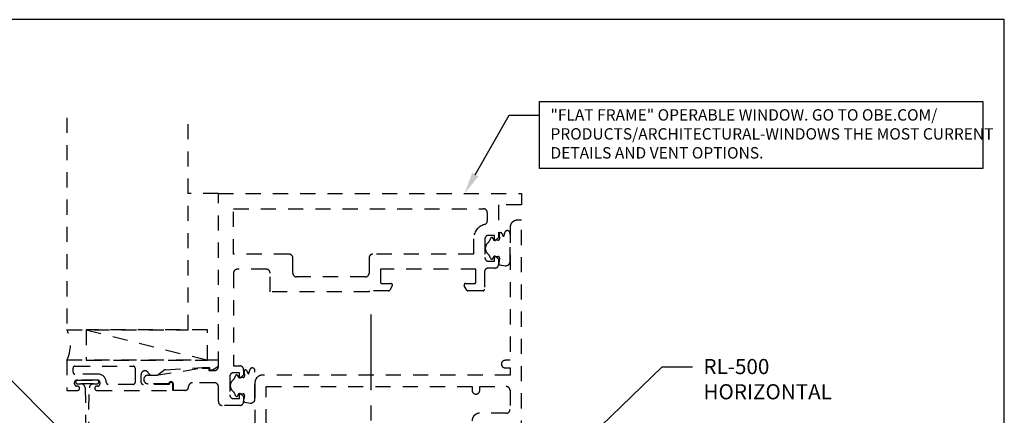
# Model space of a CAD drawing. Units: inches. Extents: x 0.7 to 13.1, y 0 to 9.6.
# Drawn here: x 4.9 to 13.1, y 6.3 to 9.6 of the extents above; entities that cross this region are included whole.
import ezdxf
from ezdxf import colors
from ezdxf.entities.mleader import LeaderData, LeaderLine
from ezdxf.enums import TextEntityAlignment as Align
from ezdxf.math import Vec2, Vec3

# ---------------------------------------------------------------- set-up
doc = ezdxf.new("R2010")
doc.units = ezdxf.units.IN
doc.header["$MEASUREMENT"] = 0
doc.linetypes.add('CENTER', pattern=[2, 1.25, -0.25, 0.25, -0.25])
doc.linetypes.add('HIDDEN2', pattern=[0.1875, 0.125, -0.0625])
for name, color, linetype in [('Misc', 7, 'Continuous'), ('Tag', 7, 'Continuous'), ('Text', 6, 'Continuous')]:
    doc.layers.add(name, color=color, linetype=linetype)
doc.styles.get("Standard").update_dxf_attribs({"font": 'arial.ttf'})

# ---------------------------------------------------------------- blocks, each defined once
blk = doc.blocks.new('Web_Detail_Title_Block')
at = {"layer": 'defpoints'}
blk.add_lwpolyline([(-5.5, 0), (5.5, 0), (5.5, 8.5), (-5.5, 8.5)], close=True, dxfattribs=at)
at = {"layer": 'Tag'}
for tag, p, height in [('SYSTEM_001', (-0.4283, 0.8374), 0.185), ('DET_NAME_NO_001', (-1.067, 0.4835), 0.185), ('DETNO_TITLE_001', (3.872, 0.1308), 0.094)]:
    blk.add_attdef(tag, p, '', height=height, dxfattribs=at)
blk.add_attdef('DATE', text='', height=0.094, dxfattribs=at).set_placement((-5.25, 0.112), align=Align.BOTTOM_LEFT)

msp = doc.modelspace()

# ---------------------------------------------------------------- linework, layer by layer
at = {"layer": 'Misc', "linetype": 'HIDDEN2'}
for p, q in [((6.57777, 8.125), (6.32814, 8.125)), ((5.48745, 6.99925), (6.48745, 6.74925))]:
    msp.add_line(p, q, dxfattribs=at)
at = {"layer": 'Misc', "linetype": 'CENTER', "ltscale": 0.5}
msp.add_line((7.83674, 7.12508), (7.83674, 5.66767), dxfattribs=at)
at = {"layer": 'Misc', "linetype": 'HIDDEN2'}
for points in [[(5.32814, 8.75124), (5.32814, 6.99925), (6.32814, 6.99925), (6.32814, 8.75124)], [(6.48745, 6.74925), (6.48745, 6.99925), (5.48745, 6.99925), (5.48745, 6.74925), (6.48745, 6.74925)]]:
    msp.add_lwpolyline(points, dxfattribs=at)
for points in [[(8.85527, 7.74303), (8.85527, 7.78027), (8.80727, 7.78027, 0.4142136), (8.77627, 7.74927), (8.77627, 7.59683, 0.4142136), (8.80727, 7.56583), (8.85527, 7.56583), (8.85527, 7.60307, -0.6416569), (8.86353, 7.60686), (8.89027, 7.58383), (8.89027, 7.54083, -0.4142136), (8.85927, 7.50983), (8.80488, 7.50983, 0.4142136), (8.77363, 7.47858), (8.77363, 7.33465, -0.4142136), (8.76182, 7.32283), (8.63661, 7.32283, -0.2679492), (8.62638, 7.32874), (8.60592, 7.36417, -0.5773503), (8.61615, 7.38189), (8.69096, 7.38189, 0.4142136), (8.70277, 7.3937), (8.70277, 7.5), (7.91536, 7.5), (7.91536, 7.3937, 0.4142136), (7.92718, 7.38189), (8.00198, 7.38189, -0.5773503), (8.01221, 7.36417), (7.99175, 7.32874, -0.2679492), (7.98152, 7.32283), (7.82136, 7.32283), (7.82136, 7.3125), (7.00452, 7.3125), (7.00452, 7.469, 0.4142136), (6.97352, 7.5), (6.73377, 7.5, 0.4142136), (6.70277, 7.469), (6.70277, 6.70143), (6.75452, 6.70143, -0.4142136), (6.78577, 6.67018), (6.78577, 6.62744), (6.75903, 6.60441, -0.6416569), (6.75077, 6.60819), (6.75077, 6.64543), (6.70277, 6.64543, 0.4142136), (6.67177, 6.61443), (6.67177, 6.462, 0.4142136), (6.70277, 6.431), (6.75077, 6.431), (6.75077, 6.46824, -0.6416569), (6.75903, 6.47203), (6.78577, 6.44899), (6.78577, 6.40625, -0.4142136), (6.75452, 6.375), (6.60902, 6.375, -0.4142136), (6.57777, 6.40625), (6.57777, 6.53075, 0.4142136), (6.54677, 6.56175), (6.36336, 6.56175, 0.4142136), (6.33211, 6.5305, -0.4323969), (6.30086, 6.49925), (6.20713, 6.49925), (6.20713, 6.54925, 0.8844945), (6.16649, 6.55425), (5.99713, 6.55425, -1), (5.99713, 6.62425), (6.06367, 6.62425), (6.4433, 6.68425), (6.49814, 6.68425), (6.49814, 6.66425), (6.54677, 6.66425, 0.4142136), (6.57777, 6.69525), (6.57777, 8.125), (9.07777, 8.125), (9.07777, 8.03125), (8.89027, 8.03125), (8.89027, 7.76227), (8.86353, 7.73924, -0.6416569)], [(7.16102, 7.625), (6.70277, 7.625), (6.70277, 8), (8.76552, 8, -0.4142136), (8.79652, 7.969), (8.79652, 7.89974, -0.3378093), (8.77353, 7.86961, 0.3378093), (8.68252, 7.75027), (8.68252, 7.625), (7.85236, 7.625, 0.4142136), (7.82136, 7.594), (7.82136, 7.4685, -0.4142136), (7.79036, 7.4375), (7.22302, 7.4375, -0.4142136), (7.19202, 7.4685), (7.19202, 7.594, 0.4142136)], [(8.94241, 7.80771, 0.0436451), (8.92995, 7.76848, 0.0721247), (8.91502, 7.79891, 0.7247612), (8.89443, 7.78997), (8.8979, 7.7528, -0.4417248), (8.88614, 7.73989), (8.8524, 7.73989, -0.3675277), (8.84657, 7.74484), (8.84546, 7.75164, 0.8090317), (8.82238, 7.75275, -0.1498524), (8.80045, 7.71747, 0.4539063), (8.80032, 7.62857, -0.1499059), (8.82215, 7.59321, 0.8020562), (8.84519, 7.59405), (8.84651, 7.6012, -0.3618244), (8.85232, 7.60603), (8.88584, 7.60603, -0.4641601), (8.89748, 7.59225), (8.89043, 7.55053, 0.4142136), (8.90011, 7.53692), (8.94527, 7.52928, 0.3896328), (8.98402, 7.55886), (8.98402, 7.80013, 0.7350173)], [(6.02913, 6.62425), (6.06415, 6.62425, 0.1510376), (6.08178, 6.6297), (6.12494, 6.66386, -0.135236), (6.14064, 6.66925), (6.44314, 6.68925), (6.50314, 6.68925), (6.50314, 6.66925), (6.52814, 6.66925), (6.57814, 6.69925), (6.57814, 6.74925), (5.32814, 6.74925), (5.32814, 6.49925), (5.41564, 6.49925, 1), (5.41564, 6.53425), (5.41064, 6.53425, -0.4142136), (5.39064, 6.55425), (5.39064, 6.56425, -0.4142136), (5.41064, 6.58425), (5.58064, 6.58425, -0.4142136), (5.60064, 6.56425), (5.60064, 6.55425, -0.4142136), (5.58064, 6.53425), (5.57564, 6.53425, 1), (5.57564, 6.49925), (6.20314, 6.49925), (6.20314, 6.54925, 1), (6.17189, 6.54925), (5.95627, 6.54925, -0.4142136), (5.94064, 6.56487), (5.94064, 6.6304, -0.8120866), (6.00051, 6.64295, 0.2977251)], [(5.58314, 6.63425), (5.39377, 6.63425, -0.4142136), (5.37814, 6.64987), (5.37814, 6.68362, -0.4142136), (5.39377, 6.69925), (5.87502, 6.69925, -0.4142136), (5.89064, 6.68362), (5.89064, 6.56487, -0.4142136), (5.87502, 6.54925), (5.66877, 6.54925, -0.4120772), (5.65314, 6.56476, 0.4120772)], [(6.83791, 6.67287, 0.0436451), (6.82545, 6.63364, 0.0721247), (6.81052, 6.66408, 0.7247612), (6.78993, 6.65514), (6.7934, 6.61796, -0.4417248), (6.78164, 6.60506), (6.7479, 6.60506, -0.3675277), (6.74207, 6.61001), (6.74096, 6.6168, 0.8090317), (6.71788, 6.61792, -0.1498524), (6.69595, 6.58264, 0.4539063), (6.69582, 6.49373, -0.1499059), (6.71765, 6.45837, 0.8020562), (6.74069, 6.45922), (6.74201, 6.46636, -0.3618244), (6.74782, 6.4712), (6.78134, 6.4712, -0.4641601), (6.79298, 6.45742), (6.78593, 6.4157, 0.4142136), (6.79561, 6.40208), (6.84077, 6.39445, 0.3896328), (6.87952, 6.42403), (6.87952, 6.6653, 0.7350173)], [(5.44322, 6.55325, -0.3919727), (5.47812, 6.52093), (5.48506, 6.1155), (5.50622, 6.1155), (5.51316, 6.52093, -0.3919727), (5.54806, 6.55325)]]:
    msp.add_lwpolyline(points, format="xyb", close=True, dxfattribs=at)
for points in [[(9.07777, 6.125), (9.07777, 7.90625), (9.04602, 7.90625, 0.4142136), (8.98402, 7.84425), (8.98402, 6.74775), (8.94427, 6.74775, 1), (8.94427, 6.68525), (8.98402, 6.68525), (8.98402, 6.625), (6.94152, 6.625, 0.4142136), (6.87952, 6.563), (6.87952, 6.125)], [(5.54806, 6.55325), (5.57514, 6.55325, 1), (5.57514, 6.58425), (5.41614, 6.58425, 1), (5.41614, 6.55325), (5.44322, 6.55325)], [(6.97327, 6.21875), (6.97327, 6.53125), (8.67152, 6.53125), (8.67152, 6.53125), (8.67152, 6.5, 1), (8.73402, 6.5), (8.73402, 6.53125), (8.95302, 6.53125, -0.4142136), (8.98402, 6.50025), (8.98402, 6.34175, -0.4142136), (8.95302, 6.31075), (8.73352, 6.31075, 0.4142136), (8.67152, 6.24875)]]:
    msp.add_lwpolyline(points, format="xyb", dxfattribs=at)
msp.add_arc((5.06772, 6.87425), 0.28887, 334.359436, 25.640564, dxfattribs=at)
at = {"layer": 'Text'}
msp.add_lwpolyline([(9.22802, 8.88756), (12.88463, 8.88756), (12.88463, 8.33146), (9.22802, 8.33146)], close=True, dxfattribs=at)

# ---------------------------------------------------------------- block references
at = {"xscale": 1.125, "yscale": 1.125, "zscale": 1.125}
msp.add_blockref('Web_Detail_Title_Block', (6.875, 0), dxfattribs=at)

# ---------------------------------------------------------------- leaders
at = {"layer": 'Text'}
ml = msp.add_multileader_mtext('Standard', dxfattribs=at)
ml.set_content('"FLAT FRAME" OPERABLE WINDOW. GO TO OBE.COM/\\PPRODUCTS/ARCHITECTURAL-WINDOWS THE MOST CURRENT DETAILS AND VENT OPTIONS.', color=256)
ml.set_leader_properties()
ml.build(insert=Vec2(0, 0))
ml.multileader.update_dxf_attribs({"dogleg_length": 0.25, "arrow_head_size": 0.18})
ctx = ml.context
ctx.base_point, ctx.char_height, ctx.arrow_head_size, ctx.landing_gap_size, ctx.plane_origin = Vec3(9.22802, 8.77467), 0.094, 0.18, 0.09, Vec3(8.60835, 8.405)
notes = []
notes.append((ctx, [(0, (1, 1, 0), (8.97802, 8.77467), (1, 0), 0.25, [(0, [(8.60835, 8.125)], 0, [])])]))
ctx.mtext.insert, ctx.mtext.width, ctx.mtext.flow_direction = Vec3(9.31802, 8.82247), 3.6695907, 5
ml = msp.add_multileader_mtext('Standard', dxfattribs=at)
ml.set_content('RL-122 POCKET FILLER\\P{\\C7;ATTACH W/ CAP SEALED FS-13 (#10 X 1" PPH SELF DRILLING SCREW) @ 12" O.C.}', color=256)
ml.set_leader_properties()
ml.build(insert=Vec2(0, 0))
ml.multileader.update_dxf_attribs({"dogleg_length": 0.25, "arrow_head_size": 0.18})
ctx = ml.context
ctx.base_point, ctx.char_height, ctx.arrow_head_size, ctx.landing_gap_size, ctx.plane_origin = Vec3(1.74064, 6.8073), 0.125, 0.18, 0.09, Vec3(5.44937, 6)
ctx.text_align_type = 2
notes.append((ctx, [(0, (1, 1, 0), (4.64208, 6.8073), (-1, 0), 0.25, [(0, [(5.44937, 6)], 0, [])])]))
ctx.mtext.insert, ctx.mtext.width, ctx.mtext.alignment, ctx.mtext.flow_direction = Vec3(4.30208, 6.88817), 2.5053085, 3, 5
ml = msp.add_multileader_mtext('Standard', dxfattribs=at)
ml.set_content('RL-500 HORIZONTAL', color=256)
ml.set_leader_properties()
ml.build(insert=Vec2(0, 0))
ml.multileader.update_dxf_attribs({"dogleg_length": 0.25, "arrow_head_size": 0.18})
ctx = ml.context
ctx.base_point, ctx.char_height, ctx.arrow_head_size, ctx.landing_gap_size, ctx.plane_origin = Vec3(10.49003, 6.69531), 0.125, 0.18, 0.09, Vec3(9.5215, 6)
notes.append((ctx, [(0, (1, 1, 0), (10.24003, 6.69531), (1, 0), 0.25, [(0, [(9.5215, 6)], 0, [])])]))
ctx.mtext.insert, ctx.mtext.width, ctx.mtext.flow_direction = Vec3(10.58003, 6.75887), 0.8037245, 5
for ctx, leaders in notes:
    for number, flags, end, landing, length, lines in leaders:
        leader = LeaderData()
        leader.index, (leader.has_last_leader_line, leader.has_dogleg_vector, leader.attachment_direction) = number, flags
        leader.last_leader_point, leader.dogleg_vector, leader.dogleg_length = Vec3(end), Vec3(landing), length
        for number, points, colour, breaks in lines:
            line = LeaderLine()
            line.index, line.vertices, line.color, line.breaks = number, Vec3.list(points), colors.encode_raw_color(colour), breaks
            leader.lines.append(line)
        ctx.leaders.append(leader)

doc.saveas('drawing.dxf')
